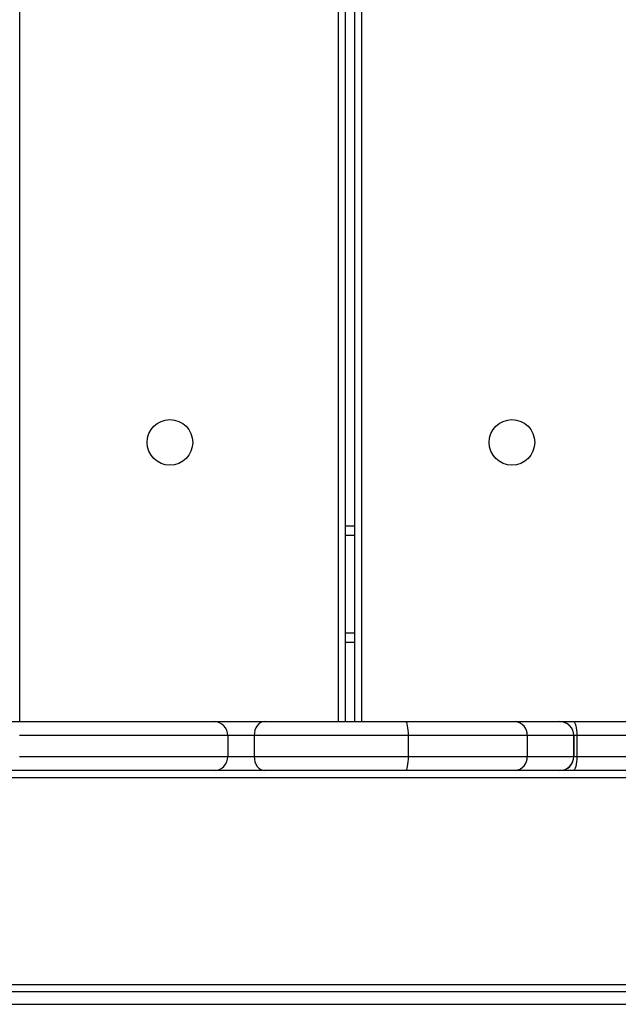
# Model space of a CAD drawing. Units: millimetres. Extents: x -10349 to 10607, y -7911 to 7904.
# Drawn here: x 135 to 393, y -3107 to -2683 of the extents above; entities that cross this region are included whole.
import ezdxf

# ---------------------------------------------------------------- set-up
doc = ezdxf.new("R2010")
doc.units = ezdxf.units.MM

# ---------------------------------------------------------------- blocks, each defined once
blk = doc.blocks.new('005446')
at = {"color": 8, "linetype": 'Continuous', "lineweight": 25}
for p, q in [((282.55, -2985.05), (282.55, -1320.24)), ((272.55, -2985.05), (272.55, -1321.13)), ((135.55, -2985.05), (135.55, -1327.25)), ((279.55, -2905.05), (275.55, -2905.05)), ((279.55, -2947.05), (275.55, -2947.05)), ((373.65, -2991.05), (373.61, -2991.05)), ((374.96, -2991.05), (373.65, -2991.05)), ((373.61, -3000.05), (373.65, -3000.05)), ((373.65, -3000.05), (374.96, -3000.05)), ((-249.95, -3009.05), (507.95, -3009.05))]:
    blk.add_line(p, q, dxfattribs=at)
at = {"color": 7, "linetype": 'Continuous', "lineweight": 25}
for p, q in [((275.55, -2985.05), (275.55, -1320.86)), ((279.55, -2985.05), (279.55, -1320.51)), ((279.55, -2901.05), (275.55, -2901.05)), ((279.55, -2951.05), (275.55, -2951.05)), ((132.05, -2985.05), (219, -2985.05)), ((181.46, -2984.95), (181.46, -2985.05)), ((219, -2985.05), (240.79, -2985.05)), ((240.79, -2985.05), (301.25, -2985.05)), ((297.58, -2984.95), (297.58, -2985.05)), ((301.25, -2985.05), (348.49, -2985.05)), ((320.85, -2984.95), (320.85, -2985.05)), ((348.49, -2985.05), (367.61, -2985.05)), ((367.61, -2985.05), (367.65, -2985.05)), ((367.61, -2985.05), (373.41, -2985.05)), ((373.41, -2985.05), (400.65, -2985.05)), ((376.21, -2984.95), (376.21, -2985.05)), ((224.93, -2991.05), (135.41, -2991.05)), ((224.93, -2991.05), (224.93, -3000.05)), ((236.27, -2991.05), (224.93, -2991.05)), ((302.4, -2991.05), (236.27, -2991.05)), ((236.27, -2991.05), (236.27, -3000.05)), ((302.4, -2991.05), (302.4, -3000.05)), ((353.56, -2991.05), (302.4, -2991.05)), ((353.56, -2991.05), (353.56, -3000.05)), ((373.61, -2991.05), (353.56, -2991.05)), ((373.61, -2991.05), (373.61, -3000.05)), ((373.65, -3000.05), (373.65, -2991.05)), ((374.96, -2991.05), (374.96, -3000.05)), ((400.65, -2991.05), (374.96, -2991.05)), ((135.41, -3000.05), (224.93, -3000.05)), ((224.93, -3000.05), (236.27, -3000.05)), ((236.27, -3000.05), (302.4, -3000.05)), ((302.4, -3000.05), (353.56, -3000.05)), ((353.56, -3000.05), (373.61, -3000.05)), ((374.96, -3000.05), (400.65, -3000.05)), ((219, -3006.05), (132.05, -3006.05)), ((240.79, -3006.05), (219, -3006.05)), ((301.25, -3006.05), (240.79, -3006.05)), ((348.49, -3006.05), (301.25, -3006.05)), ((367.61, -3006.05), (348.49, -3006.05)), ((367.65, -3006.05), (367.61, -3006.05)), ((373.41, -3006.05), (367.65, -3006.05)), ((400.65, -3006.05), (373.41, -3006.05)), ((-265.45, -3098.05), (523.55, -3098.05)), ((-265.45, -3101.05), (523.55, -3101.05)), ((-272.62, -3106.55), (530.72, -3106.55))]:
    blk.add_line(p, q, dxfattribs=at)
at = {"color": 7, "linetype": 'Continuous', "lineweight": 25, "flags": 128}
for points in [[(240.79, -2985.05), (239.91, -2985.16), (239.06, -2985.5), (238.28, -2986.06), (237.59, -2986.8), (237.03, -2987.71), (236.61, -2988.75), (236.35, -2989.88), (236.27, -2991.05)], [(301.25, -2985.05), (301.47, -2985.16), (301.69, -2985.5), (301.89, -2986.06), (302.07, -2986.8), (302.21, -2987.71), (302.32, -2988.75), (302.38, -2989.88), (302.4, -2991.05)], [(373.41, -2985.05), (373.71, -2985.16), (374, -2985.5), (374.27, -2986.06), (374.5, -2986.8), (374.7, -2987.71), (374.84, -2988.75), (374.93, -2989.88), (374.96, -2991.05)], [(236.27, -3000.05), (236.35, -3001.22), (236.61, -3002.34), (237.03, -3003.38), (237.59, -3004.29), (238.28, -3005.03), (239.06, -3005.59), (239.91, -3005.93), (240.79, -3006.05)], [(302.4, -3000.05), (302.38, -3001.22), (302.32, -3002.34), (302.21, -3003.38), (302.07, -3004.29), (301.89, -3005.03), (301.69, -3005.59), (301.47, -3005.93), (301.25, -3006.05)], [(374.96, -3000.05), (374.93, -3001.22), (374.84, -3002.34), (374.7, -3003.38), (374.5, -3004.29), (374.27, -3005.03), (374, -3005.59), (373.71, -3005.93), (373.41, -3006.05)]]:
    blk.add_lwpolyline(points, dxfattribs=at)
at = {"color": 7, "linetype": 'Continuous', "lineweight": 25}
for centre in [(200.05, -2865.05), (347.05, -2865.05)]:
    blk.add_circle(centre, 9.8, dxfattribs=at)
for centre, radius, start, end in [((218.97, -2991.01), 5.97, 359.6958, 89.6925), ((347.98, -2990.62), 5.59, 355.5984, 84.7877), ((367.61, -2991.05), 6, 359.9955, 89.9959), ((367.65, -2991.05), 6, 0, 90), ((218.97, -3000.08), 5.97, 270.3091, 0.3037), ((347.98, -3000.48), 5.59, 275.2141, 4.401), ((367.61, -3000.05), 6, 270.0057, 0.004), ((367.65, -3000.05), 6, 270, 0)]:
    blk.add_arc(centre, radius, start, end, dxfattribs=at)

msp = doc.modelspace()

# ---------------------------------------------------------------- block references
at = {"ltscale": 100}
msp.add_blockref('005446', (0, 0), dxfattribs=at)

doc.saveas('drawing.dxf')
